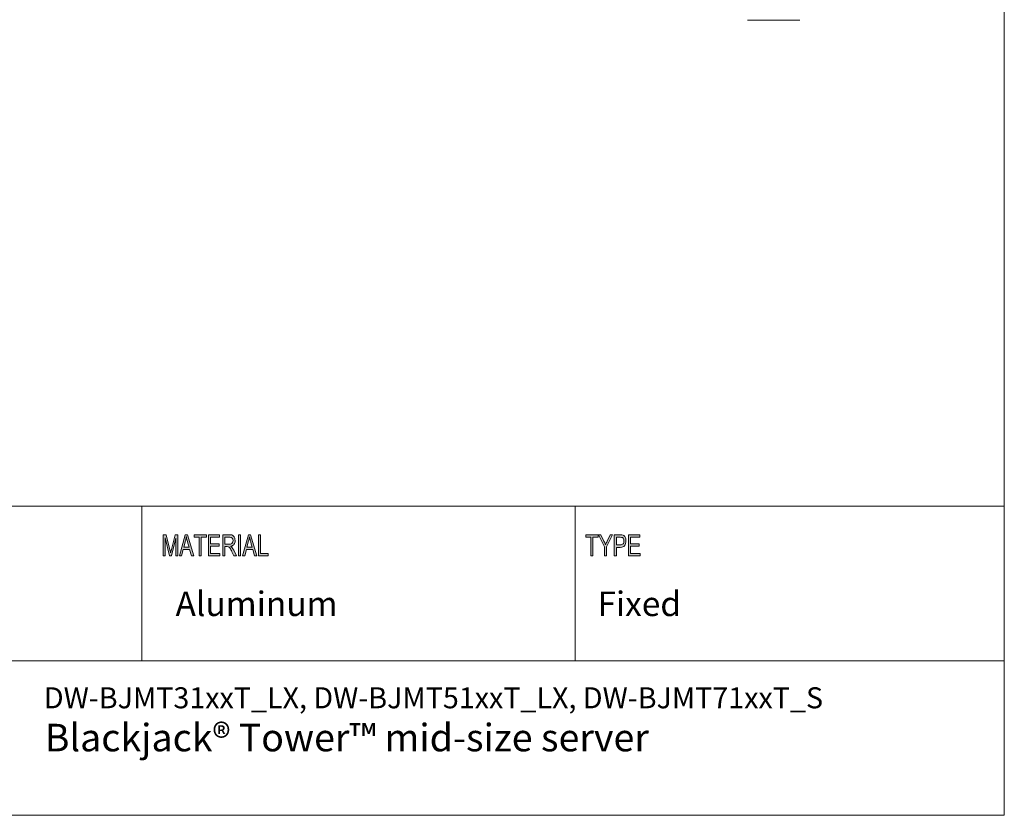
# Model space of a CAD drawing. Units: inches. Extents: x -2.3 to 13.3, y 3.1 to 13.9.
# Drawn here: x 8.7 to 13.3, y 3.1 to 6.8 of the extents above; entities that cross this region are included whole.
import ezdxf

# ---------------------------------------------------------------- set-up
doc = ezdxf.new("R2010")
doc.units = ezdxf.units.IN
doc.header["$MEASUREMENT"] = 0
doc.layers.add('Layer 1', color=7, linetype='Continuous')

# ---------------------------------------------------------------- blocks, each defined once
blk = doc.blocks.new('block 3')
at = {"layer": 'Layer 1', "color": 7, "lineweight": 18, "true_color": 0xffffff}
blk.add_lwpolyline([(-2.2951, 3.127), (13.2951, 3.127)], dxfattribs=at)
blk = doc.blocks.new('block 5')
at = {"layer": 'Layer 1', "color": 7, "lineweight": 18, "true_color": 0xffffff}
blk.add_lwpolyline([(13.2951, 13.8742), (13.2951, 3.127)], dxfattribs=at)
blk = doc.blocks.new('block 6')
at = {"layer": 'Layer 1', "color": 7, "lineweight": 18, "true_color": 0xffffff}
blk.add_lwpolyline([(9.291, 3.8437), (9.291, 4.563)], dxfattribs=at)
blk = doc.blocks.new('block 11')
at = {"layer": 'Layer 1', "color": 7, "lineweight": 18, "true_color": 0xffffff}
blk.add_lwpolyline([(5.9977, 3.8437), (13.2938, 3.8437)], dxfattribs=at)
blk = doc.blocks.new('block 12')
at = {"layer": 'Layer 1', "color": 7, "lineweight": 18, "true_color": 0xffffff}
blk.add_lwpolyline([(5.9977, 4.563), (13.2938, 4.563)], dxfattribs=at)
blk = doc.blocks.new('block 13')
at = {"layer": 'Layer 1', "lineweight": 0}
blk.add_open_spline([(9.4576, 4.3313), (9.4576, 4.3313), (9.4486, 4.3313), (9.4486, 4.3313), (9.4486, 4.3313), (9.4486, 4.4138), (9.4486, 4.4138), (9.4486, 4.4138), (9.4485, 4.4138), (9.4485, 4.4138), (9.4485, 4.4138), (9.4279, 4.3313), (9.4279, 4.3313), (9.4279, 4.3313), (9.4195, 4.3313), (9.4195, 4.3313), (9.4195, 4.3313), (9.3991, 4.4152), (9.3991, 4.4152), (9.3991, 4.4152), (9.3988, 4.4152), (9.3988, 4.4152), (9.3988, 4.4152), (9.3988, 4.3313), (9.3988, 4.3313), (9.3988, 4.3313), (9.3899, 4.3313), (9.3899, 4.3313), (9.3899, 4.3313), (9.3899, 4.4299), (9.3899, 4.4299), (9.3899, 4.4299), (9.4039, 4.4299), (9.4039, 4.4299), (9.4039, 4.4299), (9.4208, 4.3601), (9.4208, 4.3601), (9.4227, 4.3523), (9.4238, 4.3474), (9.4241, 4.3455), (9.4241, 4.3455), (9.4243, 4.3455), (9.4243, 4.3455), (9.4251, 4.3493), (9.4264, 4.3545), (9.428, 4.3613), (9.428, 4.3613), (9.4451, 4.4299), (9.4451, 4.4299), (9.4451, 4.4299), (9.4576, 4.4299), (9.4576, 4.4299), (9.4576, 4.4299), (9.4576, 4.3313), (9.4576, 4.3313)], degree=3, knots=[0, 0, 0, 0, 1, 1, 1, 2, 2, 2, 3, 3, 3, 4, 4, 4, 5, 5, 5, 6, 6, 6, 7, 7, 7, 8, 8, 8, 9, 9, 9, 10, 10, 10, 11, 11, 11, 12, 12, 12, 13, 13, 13, 14, 14, 14, 15, 15, 15, 16, 16, 16, 17, 17, 17, 18, 18, 18, 18], dxfattribs=at)
blk = doc.blocks.new('block 14')
at = {"layer": 'Layer 1', "lineweight": 0}
blk.add_lwpolyline([(9.5316, 4.3313), (9.521, 4.3313), (9.5126, 4.3613), (9.4829, 4.3613), (9.475, 4.3313), (9.4651, 4.3313), (9.4924, 4.4299), (9.5026, 4.4299), (9.5316, 4.3313)], dxfattribs=at)
blk = doc.blocks.new('block 15')
at = {"layer": 'Layer 1', "lineweight": 0}
blk.add_open_spline([(9.5098, 4.3716), (9.5039, 4.393), (9.5007, 4.4051), (9.4999, 4.408), (9.4992, 4.4109), (9.4983, 4.4148), (9.4974, 4.4196), (9.4974, 4.4196), (9.4972, 4.4196), (9.4972, 4.4196), (9.4963, 4.413), (9.4951, 4.4068), (9.4935, 4.4012), (9.4935, 4.4012), (9.4856, 4.3716), (9.4856, 4.3716), (9.4856, 4.3716), (9.5098, 4.3716), (9.5098, 4.3716)], degree=3, knots=[0, 0, 0, 0, 1, 1, 1, 2, 2, 2, 3, 3, 3, 4, 4, 4, 5, 5, 5, 6, 6, 6, 6], dxfattribs=at)
blk = doc.blocks.new('block 16')
at = {"layer": 'Layer 1', "lineweight": 0}
blk.add_lwpolyline([(9.5902, 4.4182), (9.5666, 4.4182), (9.5666, 4.3313), (9.5571, 4.3313), (9.5571, 4.4182), (9.5337, 4.4182), (9.5337, 4.4299), (9.5902, 4.4299), (9.5902, 4.4182)], dxfattribs=at)
blk = doc.blocks.new('block 17')
at = {"layer": 'Layer 1', "lineweight": 0}
blk.add_lwpolyline([(9.6534, 4.3313), (9.6002, 4.3313), (9.6002, 4.4299), (9.6518, 4.4299), (9.6518, 4.4182), (9.6097, 4.4182), (9.6097, 4.3881), (9.6491, 4.3881), (9.6491, 4.3764), (9.6097, 4.3764), (9.6097, 4.343), (9.6534, 4.343), (9.6534, 4.3313)], dxfattribs=at)
blk = doc.blocks.new('block 18')
at = {"layer": 'Layer 1', "lineweight": 0}
blk.add_open_spline([(9.7295, 4.3313), (9.7295, 4.3313), (9.7176, 4.3313), (9.7176, 4.3313), (9.7105, 4.3468), (9.7061, 4.3563), (9.7044, 4.3599), (9.7027, 4.3634), (9.7009, 4.3664), (9.699, 4.369), (9.6971, 4.3715), (9.6953, 4.3731), (9.6936, 4.3738), (9.692, 4.3745), (9.6898, 4.3748), (9.687, 4.3748), (9.687, 4.3748), (9.6761, 4.3748), (9.6761, 4.3748), (9.6761, 4.3748), (9.6761, 4.3313), (9.6761, 4.3313), (9.6761, 4.3313), (9.6667, 4.3313), (9.6667, 4.3313), (9.6667, 4.3313), (9.6667, 4.4299), (9.6667, 4.4299), (9.6667, 4.4299), (9.6982, 4.4299), (9.6982, 4.4299), (9.7025, 4.4299), (9.7062, 4.4295), (9.7091, 4.4288), (9.712, 4.428), (9.7145, 4.4264), (9.7168, 4.424), (9.719, 4.4215), (9.7206, 4.4184), (9.7218, 4.4147), (9.723, 4.411), (9.7236, 4.4071), (9.7236, 4.4029), (9.7236, 4.3955), (9.7219, 4.3895), (9.7185, 4.385), (9.7151, 4.3804), (9.7101, 4.3776), (9.7036, 4.3764), (9.7036, 4.3764), (9.7036, 4.3761), (9.7036, 4.3761), (9.7084, 4.3732), (9.7129, 4.3672), (9.717, 4.3581), (9.717, 4.3581), (9.7295, 4.3313), (9.7295, 4.3313)], degree=3, knots=[0, 0, 0, 0, 1, 1, 1, 2, 2, 2, 3, 3, 3, 4, 4, 4, 5, 5, 5, 6, 6, 6, 7, 7, 7, 8, 8, 8, 9, 9, 9, 10, 10, 10, 11, 11, 11, 12, 12, 12, 13, 13, 13, 14, 14, 14, 15, 15, 15, 16, 16, 16, 17, 17, 17, 18, 18, 18, 19, 19, 19, 19], dxfattribs=at)
blk = doc.blocks.new('block 19')
at = {"layer": 'Layer 1', "lineweight": 0}
blk.add_open_spline([(9.6761, 4.3865), (9.6761, 4.3865), (9.6963, 4.3865), (9.6963, 4.3865), (9.7004, 4.3865), (9.7037, 4.387), (9.706, 4.388), (9.7084, 4.3889), (9.7103, 4.3908), (9.7117, 4.3936), (9.7132, 4.3964), (9.7139, 4.3995), (9.7139, 4.4029), (9.7139, 4.4074), (9.7127, 4.4112), (9.7103, 4.4144), (9.708, 4.4175), (9.7041, 4.4191), (9.6986, 4.4191), (9.6986, 4.4191), (9.6761, 4.4191), (9.6761, 4.4191), (9.6761, 4.4191), (9.6761, 4.3865), (9.6761, 4.3865)], degree=3, knots=[0, 0, 0, 0, 1, 1, 1, 2, 2, 2, 3, 3, 3, 4, 4, 4, 5, 5, 5, 6, 6, 6, 7, 7, 7, 8, 8, 8, 8], dxfattribs=at)
blk = doc.blocks.new('block 20')
at = {"layer": 'Layer 1', "lineweight": 0}
blk.add_lwpolyline([(9.7492, 4.3313), (9.7397, 4.3313), (9.7397, 4.4299), (9.7492, 4.4299), (9.7492, 4.3313)], dxfattribs=at)
blk = doc.blocks.new('block 21')
at = {"layer": 'Layer 1', "lineweight": 0}
blk.add_lwpolyline([(9.8247, 4.3313), (9.8141, 4.3313), (9.8057, 4.3613), (9.776, 4.3613), (9.7681, 4.3313), (9.7582, 4.3313), (9.7855, 4.4299), (9.7957, 4.4299), (9.8247, 4.3313)], dxfattribs=at)
blk = doc.blocks.new('block 22')
at = {"layer": 'Layer 1', "lineweight": 0}
blk.add_open_spline([(9.8029, 4.3716), (9.797, 4.393), (9.7937, 4.4051), (9.793, 4.408), (9.7922, 4.4109), (9.7914, 4.4148), (9.7905, 4.4196), (9.7905, 4.4196), (9.7903, 4.4196), (9.7903, 4.4196), (9.7894, 4.413), (9.7882, 4.4068), (9.7866, 4.4012), (9.7866, 4.4012), (9.7787, 4.3716), (9.7787, 4.3716), (9.7787, 4.3716), (9.8029, 4.3716), (9.8029, 4.3716)], degree=3, knots=[0, 0, 0, 0, 1, 1, 1, 2, 2, 2, 3, 3, 3, 4, 4, 4, 5, 5, 5, 6, 6, 6, 6], dxfattribs=at)
blk = doc.blocks.new('block 23')
at = {"layer": 'Layer 1', "lineweight": 0}
blk.add_lwpolyline([(9.8767, 4.3313), (9.8321, 4.3313), (9.8321, 4.4299), (9.8415, 4.4299), (9.8415, 4.343), (9.8767, 4.343), (9.8767, 4.3313)], dxfattribs=at)
blk = doc.blocks.new('block 24')
at = {"layer": 'Layer 1', "true_color": 0xffffff}
h = blk.add_hatch(color=7, dxfattribs=at)
h.dxf.hatch_style = 2
edge = h.paths.add_edge_path()
edge.add_spline(control_points=[(9.4576, 4.3313), (9.4576, 4.3313), (9.4486, 4.3313), (9.4486, 4.3313), (9.4486, 4.3313), (9.4486, 4.4138), (9.4486, 4.4138), (9.4485, 4.4138), (9.4279, 4.3313), (9.4279, 4.3313), (9.4279, 4.3313), (9.4195, 4.3313), (9.4195, 4.3313), (9.4195, 4.3313), (9.3991, 4.4152), (9.3991, 4.4152), (9.3988, 4.4152), (9.3988, 4.3313), (9.3988, 4.3313), (9.3988, 4.3313), (9.3899, 4.3313), (9.3899, 4.3313), (9.3899, 4.3313), (9.3899, 4.4299), (9.3899, 4.4299), (9.3899, 4.4299), (9.4039, 4.4299), (9.4039, 4.4299), (9.4039, 4.4299), (9.4208, 4.3601), (9.4208, 4.3601), (9.4227, 4.3523), (9.4238, 4.3474), (9.4241, 4.3455), (9.4251, 4.3493), (9.4264, 4.3545), (9.428, 4.3613), (9.428, 4.3613), (9.4451, 4.4299), (9.4451, 4.4299), (9.4451, 4.4299), (9.4576, 4.4299), (9.4576, 4.4299), (9.4576, 4.4299), (9.4576, 4.3313), (9.4576, 4.3313)], knot_values=[0, 0, 0, 0, 1, 1, 1, 2, 2, 2, 3, 3, 3, 4, 4, 4, 5, 5, 5, 6, 6, 6, 7, 7, 7, 8, 8, 8, 9, 9, 9, 10, 10, 10, 11, 11, 11, 12, 12, 12, 13, 13, 13, 14, 14, 14, 15, 15, 15, 15], degree=3, periodic=1)
h.paths.add_polyline_path([(9.5316, 4.3313), (9.521, 4.3313), (9.5126, 4.3613), (9.4829, 4.3613), (9.475, 4.3313), (9.4651, 4.3313), (9.4924, 4.4299), (9.5026, 4.4299)])
edge = h.paths.add_edge_path()
edge.add_spline(control_points=[(9.5098, 4.3716), (9.5039, 4.393), (9.5007, 4.4051), (9.4999, 4.408), (9.4992, 4.4109), (9.4983, 4.4148), (9.4974, 4.4196), (9.4963, 4.413), (9.4951, 4.4068), (9.4935, 4.4012), (9.4935, 4.4012), (9.4856, 4.3716), (9.4856, 4.3716), (9.4856, 4.3716), (9.5098, 4.3716), (9.5098, 4.3716)], knot_values=[0, 0, 0, 0, 1, 1, 1, 2, 2, 2, 3, 3, 3, 4, 4, 4, 5, 5, 5, 5], degree=3, periodic=1)
h.paths.add_polyline_path([(9.5902, 4.4182), (9.5666, 4.4182), (9.5666, 4.3313), (9.5571, 4.3313), (9.5571, 4.4182), (9.5337, 4.4182), (9.5337, 4.4299), (9.5902, 4.4299)])
h.paths.add_polyline_path([(9.6534, 4.3313), (9.6002, 4.3313), (9.6002, 4.4299), (9.6518, 4.4299), (9.6518, 4.4182), (9.6097, 4.4182), (9.6097, 4.3881), (9.6491, 4.3881), (9.6491, 4.3764), (9.6097, 4.3764), (9.6097, 4.343), (9.6534, 4.343)])
edge = h.paths.add_edge_path()
edge.add_spline(control_points=[(9.7295, 4.3313), (9.7295, 4.3313), (9.7176, 4.3313), (9.7176, 4.3313), (9.7105, 4.3468), (9.7061, 4.3563), (9.7044, 4.3599), (9.7027, 4.3634), (9.7009, 4.3664), (9.699, 4.369), (9.6971, 4.3715), (9.6953, 4.3731), (9.6936, 4.3738), (9.692, 4.3745), (9.6898, 4.3748), (9.687, 4.3748), (9.687, 4.3748), (9.6761, 4.3748), (9.6761, 4.3748), (9.6761, 4.3748), (9.6761, 4.3313), (9.6761, 4.3313), (9.6761, 4.3313), (9.6667, 4.3313), (9.6667, 4.3313), (9.6667, 4.3313), (9.6667, 4.4299), (9.6667, 4.4299), (9.6667, 4.4299), (9.6982, 4.4299), (9.6982, 4.4299), (9.7025, 4.4299), (9.7062, 4.4295), (9.7091, 4.4288), (9.712, 4.428), (9.7145, 4.4264), (9.7168, 4.424), (9.719, 4.4215), (9.7206, 4.4184), (9.7218, 4.4147), (9.723, 4.411), (9.7236, 4.4071), (9.7236, 4.4029), (9.7236, 4.3955), (9.7219, 4.3895), (9.7185, 4.385), (9.7151, 4.3804), (9.7101, 4.3776), (9.7036, 4.3764), (9.7084, 4.3732), (9.7129, 4.3672), (9.717, 4.3581), (9.717, 4.3581), (9.7295, 4.3313), (9.7295, 4.3313)], knot_values=[0, 0, 0, 0, 1, 1, 1, 2, 2, 2, 3, 3, 3, 4, 4, 4, 5, 5, 5, 6, 6, 6, 7, 7, 7, 8, 8, 8, 9, 9, 9, 10, 10, 10, 11, 11, 11, 12, 12, 12, 13, 13, 13, 14, 14, 14, 15, 15, 15, 16, 16, 16, 17, 17, 17, 18, 18, 18, 18], degree=3, periodic=1)
edge = h.paths.add_edge_path()
edge.add_spline(control_points=[(9.6761, 4.3865), (9.6761, 4.3865), (9.6963, 4.3865), (9.6963, 4.3865), (9.7004, 4.3865), (9.7037, 4.387), (9.706, 4.388), (9.7084, 4.3889), (9.7103, 4.3908), (9.7117, 4.3936), (9.7132, 4.3964), (9.7139, 4.3995), (9.7139, 4.4029), (9.7139, 4.4074), (9.7127, 4.4112), (9.7103, 4.4144), (9.708, 4.4175), (9.7041, 4.4191), (9.6986, 4.4191), (9.6986, 4.4191), (9.6761, 4.4191), (9.6761, 4.4191), (9.6761, 4.4191), (9.6761, 4.3865), (9.6761, 4.3865)], knot_values=[0, 0, 0, 0, 1, 1, 1, 2, 2, 2, 3, 3, 3, 4, 4, 4, 5, 5, 5, 6, 6, 6, 7, 7, 7, 8, 8, 8, 8], degree=3, periodic=1)
h.paths.add_polyline_path([(9.7492, 4.3313), (9.7397, 4.3313), (9.7397, 4.4299), (9.7492, 4.4299)])
h.paths.add_polyline_path([(9.8247, 4.3313), (9.8141, 4.3313), (9.8057, 4.3613), (9.776, 4.3613), (9.7681, 4.3313), (9.7582, 4.3313), (9.7855, 4.4299), (9.7957, 4.4299)])
edge = h.paths.add_edge_path()
edge.add_spline(control_points=[(9.8029, 4.3716), (9.797, 4.393), (9.7937, 4.4051), (9.793, 4.408), (9.7922, 4.4109), (9.7914, 4.4148), (9.7905, 4.4196), (9.7894, 4.413), (9.7882, 4.4068), (9.7866, 4.4012), (9.7866, 4.4012), (9.7787, 4.3716), (9.7787, 4.3716), (9.7787, 4.3716), (9.8029, 4.3716), (9.8029, 4.3716)], knot_values=[0, 0, 0, 0, 1, 1, 1, 2, 2, 2, 3, 3, 3, 4, 4, 4, 5, 5, 5, 5], degree=3, periodic=1)
h.paths.add_polyline_path([(9.8767, 4.3313), (9.8321, 4.3313), (9.8321, 4.4299), (9.8415, 4.4299), (9.8415, 4.343), (9.8767, 4.343)])
at = {"layer": 'Layer 1', "lineweight": 0}
for points in [[(9.5316, 4.3313), (9.521, 4.3313), (9.5126, 4.3613), (9.4829, 4.3613), (9.475, 4.3313), (9.4651, 4.3313), (9.4924, 4.4299), (9.5026, 4.4299), (9.5316, 4.3313), (9.5316, 4.3313)], [(9.5902, 4.4182), (9.5666, 4.4182), (9.5666, 4.3313), (9.5571, 4.3313), (9.5571, 4.4182), (9.5337, 4.4182), (9.5337, 4.4299), (9.5902, 4.4299), (9.5902, 4.4182), (9.5902, 4.4182)], [(9.6534, 4.3313), (9.6002, 4.3313), (9.6002, 4.4299), (9.6518, 4.4299), (9.6518, 4.4182), (9.6097, 4.4182), (9.6097, 4.3881), (9.6491, 4.3881), (9.6491, 4.3764), (9.6097, 4.3764), (9.6097, 4.343), (9.6534, 4.343), (9.6534, 4.3313), (9.6534, 4.3313)], [(9.7492, 4.3313), (9.7397, 4.3313), (9.7397, 4.4299), (9.7492, 4.4299), (9.7492, 4.3313), (9.7492, 4.3313)], [(9.8247, 4.3313), (9.8141, 4.3313), (9.8057, 4.3613), (9.776, 4.3613), (9.7681, 4.3313), (9.7582, 4.3313), (9.7855, 4.4299), (9.7957, 4.4299), (9.8247, 4.3313), (9.8247, 4.3313)], [(9.8767, 4.3313), (9.8321, 4.3313), (9.8321, 4.4299), (9.8415, 4.4299), (9.8415, 4.343), (9.8767, 4.343), (9.8767, 4.3313), (9.8767, 4.3313)]]:
    blk.add_lwpolyline(points, dxfattribs=at)
for points, knots in [([(9.4576, 4.3313), (9.4576, 4.3313), (9.4486, 4.3313), (9.4486, 4.3313), (9.4486, 4.3313), (9.4486, 4.4138), (9.4486, 4.4138), (9.4485, 4.4138), (9.4279, 4.3313), (9.4279, 4.3313), (9.4279, 4.3313), (9.4195, 4.3313), (9.4195, 4.3313), (9.4195, 4.3313), (9.3991, 4.4152), (9.3991, 4.4152), (9.3988, 4.4152), (9.3988, 4.3313), (9.3988, 4.3313), (9.3988, 4.3313), (9.3899, 4.3313), (9.3899, 4.3313), (9.3899, 4.3313), (9.3899, 4.4299), (9.3899, 4.4299), (9.3899, 4.4299), (9.4039, 4.4299), (9.4039, 4.4299), (9.4039, 4.4299), (9.4208, 4.3601), (9.4208, 4.3601), (9.4227, 4.3523), (9.4238, 4.3474), (9.4241, 4.3455), (9.4251, 4.3493), (9.4264, 4.3545), (9.428, 4.3613), (9.428, 4.3613), (9.4451, 4.4299), (9.4451, 4.4299), (9.4451, 4.4299), (9.4576, 4.4299), (9.4576, 4.4299), (9.4576, 4.4299), (9.4576, 4.3313), (9.4576, 4.3313)], [0, 0, 0, 0, 1, 1, 1, 2, 2, 2, 3, 3, 3, 4, 4, 4, 5, 5, 5, 6, 6, 6, 7, 7, 7, 8, 8, 8, 9, 9, 9, 10, 10, 10, 11, 11, 11, 12, 12, 12, 13, 13, 13, 14, 14, 14, 15, 15, 15, 15]), ([(9.5098, 4.3716), (9.5039, 4.393), (9.5007, 4.4051), (9.4999, 4.408), (9.4992, 4.4109), (9.4983, 4.4148), (9.4974, 4.4196), (9.4963, 4.413), (9.4951, 4.4068), (9.4935, 4.4012), (9.4935, 4.4012), (9.4856, 4.3716), (9.4856, 4.3716), (9.4856, 4.3716), (9.5098, 4.3716), (9.5098, 4.3716)], [0, 0, 0, 0, 1, 1, 1, 2, 2, 2, 3, 3, 3, 4, 4, 4, 5, 5, 5, 5]), ([(9.7295, 4.3313), (9.7295, 4.3313), (9.7176, 4.3313), (9.7176, 4.3313), (9.7105, 4.3468), (9.7061, 4.3563), (9.7044, 4.3599), (9.7027, 4.3634), (9.7009, 4.3664), (9.699, 4.369), (9.6971, 4.3715), (9.6953, 4.3731), (9.6936, 4.3738), (9.692, 4.3745), (9.6898, 4.3748), (9.687, 4.3748), (9.687, 4.3748), (9.6761, 4.3748), (9.6761, 4.3748), (9.6761, 4.3748), (9.6761, 4.3313), (9.6761, 4.3313), (9.6761, 4.3313), (9.6667, 4.3313), (9.6667, 4.3313), (9.6667, 4.3313), (9.6667, 4.4299), (9.6667, 4.4299), (9.6667, 4.4299), (9.6982, 4.4299), (9.6982, 4.4299), (9.7025, 4.4299), (9.7062, 4.4295), (9.7091, 4.4288), (9.712, 4.428), (9.7145, 4.4264), (9.7168, 4.424), (9.719, 4.4215), (9.7206, 4.4184), (9.7218, 4.4147), (9.723, 4.411), (9.7236, 4.4071), (9.7236, 4.4029), (9.7236, 4.3955), (9.7219, 4.3895), (9.7185, 4.385), (9.7151, 4.3804), (9.7101, 4.3776), (9.7036, 4.3764), (9.7084, 4.3732), (9.7129, 4.3672), (9.717, 4.3581), (9.717, 4.3581), (9.7295, 4.3313), (9.7295, 4.3313)], [0, 0, 0, 0, 1, 1, 1, 2, 2, 2, 3, 3, 3, 4, 4, 4, 5, 5, 5, 6, 6, 6, 7, 7, 7, 8, 8, 8, 9, 9, 9, 10, 10, 10, 11, 11, 11, 12, 12, 12, 13, 13, 13, 14, 14, 14, 15, 15, 15, 16, 16, 16, 17, 17, 17, 18, 18, 18, 18]), ([(9.6761, 4.3865), (9.6761, 4.3865), (9.6963, 4.3865), (9.6963, 4.3865), (9.7004, 4.3865), (9.7037, 4.387), (9.706, 4.388), (9.7084, 4.3889), (9.7103, 4.3908), (9.7117, 4.3936), (9.7132, 4.3964), (9.7139, 4.3995), (9.7139, 4.4029), (9.7139, 4.4074), (9.7127, 4.4112), (9.7103, 4.4144), (9.708, 4.4175), (9.7041, 4.4191), (9.6986, 4.4191), (9.6986, 4.4191), (9.6761, 4.4191), (9.6761, 4.4191), (9.6761, 4.4191), (9.6761, 4.3865), (9.6761, 4.3865)], [0, 0, 0, 0, 1, 1, 1, 2, 2, 2, 3, 3, 3, 4, 4, 4, 5, 5, 5, 6, 6, 6, 7, 7, 7, 8, 8, 8, 8]), ([(9.8029, 4.3716), (9.797, 4.393), (9.7937, 4.4051), (9.793, 4.408), (9.7922, 4.4109), (9.7914, 4.4148), (9.7905, 4.4196), (9.7894, 4.413), (9.7882, 4.4068), (9.7866, 4.4012), (9.7866, 4.4012), (9.7787, 4.3716), (9.7787, 4.3716), (9.7787, 4.3716), (9.8029, 4.3716), (9.8029, 4.3716)], [0, 0, 0, 0, 1, 1, 1, 2, 2, 2, 3, 3, 3, 4, 4, 4, 5, 5, 5, 5])]:
    blk.add_open_spline(points, degree=3, knots=knots, dxfattribs=at)
blk = doc.blocks.new('block 56')
at = {"layer": 'Layer 1', "color": 7, "true_color": 0xffffff, "insert": (8.836, 3.6239), "char_height": 0.097588, "attachment_point": 7}
blk.add_mtext('\\fGotham Book|b0|i0|c0|p34;\\W1;DW-BJMT31xxT_LX, DW-BJMT51xxT_LX, DW-BJMT71xxT_S', dxfattribs=at)
blk = doc.blocks.new('block 140')
at = {"layer": 'Layer 1', "color": 7, "true_color": 0xffffff, "insert": (8.8399, 3.4241), "char_height": 0.127833, "attachment_point": 7}
blk.add_mtext('\\fGotham Book|b0|i0|c0|p34;\\W1;Blackjack® Tower™ mid-size server', dxfattribs=at)
blk = doc.blocks.new('block 141')
at = {"layer": 'Layer 1', "color": 7, "lineweight": 18, "true_color": 0xffffff}
blk.add_lwpolyline([(11.3025, 3.8437), (11.3025, 4.563)], dxfattribs=at)
blk = doc.blocks.new('block 142')
at = {"layer": 'Layer 1', "color": 7, "true_color": 0xffffff, "insert": (9.4472, 4.0523), "char_height": 0.11385, "attachment_point": 7}
blk.add_mtext('\\fGotham Book|b0|i0|c0|p34;\\W1;Aluminum', dxfattribs=at)
blk = doc.blocks.new('block 143')
at = {"layer": 'Layer 1', "color": 7, "true_color": 0xffffff, "insert": (11.4061, 4.0523), "char_height": 0.11385, "attachment_point": 7}
blk.add_mtext('\\fGotham Book|b0|i0|c0|p34;\\W1;Fixed', dxfattribs=at)
blk = doc.blocks.new('block 144')
at = {"layer": 'Layer 1', "lineweight": 0}
blk.add_lwpolyline([(11.3758, 4.3313), (11.3758, 4.4183), (11.3525, 4.4183), (11.3525, 4.4299), (11.4088, 4.4299), (11.4088, 4.4183), (11.3852, 4.4183), (11.3852, 4.3313), (11.3758, 4.3313)], dxfattribs=at)
blk = doc.blocks.new('block 145')
at = {"layer": 'Layer 1', "true_color": 0xffffff}
h = blk.add_hatch(color=7, dxfattribs=at)
h.dxf.hatch_style = 2
h.paths.add_polyline_path([(11.3758, 4.3313), (11.3758, 4.4183), (11.3525, 4.4183), (11.3525, 4.4299), (11.4088, 4.4299), (11.4088, 4.4183), (11.3852, 4.4183), (11.3852, 4.3313)])
at = {"layer": 'Layer 1', "lineweight": 0}
blk.add_lwpolyline([(11.3758, 4.3313), (11.3758, 4.4183), (11.3525, 4.4183), (11.3525, 4.4299), (11.4088, 4.4299), (11.4088, 4.4183), (11.3852, 4.4183), (11.3852, 4.3313), (11.3758, 4.3313), (11.3758, 4.3313)], dxfattribs=at)
blk = doc.blocks.new('block 146')
at = {"layer": 'Layer 1', "lineweight": 0}
blk.add_open_spline([(11.4382, 4.3313), (11.4382, 4.3313), (11.4382, 4.3731), (11.4382, 4.3731), (11.4382, 4.3731), (11.4109, 4.4299), (11.4109, 4.4299), (11.4109, 4.4299), (11.4224, 4.4299), (11.4224, 4.4299), (11.4224, 4.4299), (11.4363, 4.4002), (11.4363, 4.4002), (11.4391, 4.3943), (11.4415, 4.3887), (11.4436, 4.3834), (11.4457, 4.3886), (11.4483, 4.3944), (11.4513, 4.4009), (11.4513, 4.4009), (11.4651, 4.4299), (11.4651, 4.4299), (11.4651, 4.4299), (11.476, 4.4299), (11.476, 4.4299), (11.476, 4.4299), (11.4476, 4.3731), (11.4476, 4.3731), (11.4476, 4.3731), (11.4476, 4.3313), (11.4476, 4.3313), (11.4476, 4.3313), (11.4382, 4.3313), (11.4382, 4.3313)], degree=3, knots=[0, 0, 0, 0, 1, 1, 1, 2, 2, 2, 3, 3, 3, 4, 4, 4, 5, 5, 5, 6, 6, 6, 7, 7, 7, 8, 8, 8, 9, 9, 9, 10, 10, 10, 11, 11, 11, 11], dxfattribs=at)
blk = doc.blocks.new('block 147')
at = {"layer": 'Layer 1', "true_color": 0xffffff}
h = blk.add_hatch(color=7, dxfattribs=at)
h.dxf.hatch_style = 2
edge = h.paths.add_edge_path()
edge.add_spline(control_points=[(11.4382, 4.3313), (11.4382, 4.3313), (11.4382, 4.3731), (11.4382, 4.3731), (11.4382, 4.3731), (11.4109, 4.4299), (11.4109, 4.4299), (11.4109, 4.4299), (11.4224, 4.4299), (11.4224, 4.4299), (11.4224, 4.4299), (11.4363, 4.4002), (11.4363, 4.4002), (11.4391, 4.3943), (11.4415, 4.3887), (11.4436, 4.3834), (11.4457, 4.3886), (11.4483, 4.3944), (11.4513, 4.4009), (11.4513, 4.4009), (11.4651, 4.4299), (11.4651, 4.4299), (11.4651, 4.4299), (11.476, 4.4299), (11.476, 4.4299), (11.476, 4.4299), (11.4476, 4.3731), (11.4476, 4.3731), (11.4476, 4.3731), (11.4476, 4.3313), (11.4476, 4.3313), (11.4476, 4.3313), (11.4382, 4.3313), (11.4382, 4.3313)], knot_values=[0, 0, 0, 0, 1, 1, 1, 2, 2, 2, 3, 3, 3, 4, 4, 4, 5, 5, 5, 6, 6, 6, 7, 7, 7, 8, 8, 8, 9, 9, 9, 10, 10, 10, 11, 11, 11, 11], degree=3, periodic=1)
at = {"layer": 'Layer 1', "lineweight": 0}
blk.add_open_spline([(11.4382, 4.3313), (11.4382, 4.3313), (11.4382, 4.3731), (11.4382, 4.3731), (11.4382, 4.3731), (11.4109, 4.4299), (11.4109, 4.4299), (11.4109, 4.4299), (11.4224, 4.4299), (11.4224, 4.4299), (11.4224, 4.4299), (11.4363, 4.4002), (11.4363, 4.4002), (11.4391, 4.3943), (11.4415, 4.3887), (11.4436, 4.3834), (11.4457, 4.3886), (11.4483, 4.3944), (11.4513, 4.4009), (11.4513, 4.4009), (11.4651, 4.4299), (11.4651, 4.4299), (11.4651, 4.4299), (11.476, 4.4299), (11.476, 4.4299), (11.476, 4.4299), (11.4476, 4.3731), (11.4476, 4.3731), (11.4476, 4.3731), (11.4476, 4.3313), (11.4476, 4.3313), (11.4476, 4.3313), (11.4382, 4.3313), (11.4382, 4.3313)], degree=3, knots=[0, 0, 0, 0, 1, 1, 1, 2, 2, 2, 3, 3, 3, 4, 4, 4, 5, 5, 5, 6, 6, 6, 7, 7, 7, 8, 8, 8, 9, 9, 9, 10, 10, 10, 11, 11, 11, 11], dxfattribs=at)
blk = doc.blocks.new('block 148')
at = {"layer": 'Layer 1', "lineweight": 0}
blk.add_open_spline([(11.4844, 4.3313), (11.4844, 4.3313), (11.4844, 4.4299), (11.4844, 4.4299), (11.4844, 4.4299), (11.5111, 4.4299), (11.5111, 4.4299), (11.5174, 4.4299), (11.5221, 4.4293), (11.5251, 4.428), (11.5292, 4.4263), (11.5324, 4.4232), (11.5349, 4.4186), (11.5373, 4.4139), (11.5385, 4.4083), (11.5385, 4.4015), (11.5385, 4.3926), (11.5366, 4.3854), (11.5326, 4.3798), (11.5286, 4.3742), (11.5217, 4.3714), (11.512, 4.3714), (11.512, 4.3714), (11.4938, 4.3714), (11.4938, 4.3714), (11.4938, 4.3714), (11.4938, 4.3313), (11.4938, 4.3313), (11.4938, 4.3313), (11.4844, 4.3313), (11.4844, 4.3313)], degree=3, knots=[0, 0, 0, 0, 1, 1, 1, 2, 2, 2, 3, 3, 3, 4, 4, 4, 5, 5, 5, 6, 6, 6, 7, 7, 7, 8, 8, 8, 9, 9, 9, 10, 10, 10, 10], dxfattribs=at)
blk = doc.blocks.new('block 149')
at = {"layer": 'Layer 1', "lineweight": 0}
blk.add_open_spline([(11.4938, 4.383), (11.4938, 4.383), (11.5121, 4.383), (11.5121, 4.383), (11.5179, 4.383), (11.5222, 4.3845), (11.5248, 4.3875), (11.5275, 4.3905), (11.5289, 4.395), (11.5289, 4.401), (11.5289, 4.4049), (11.5282, 4.4082), (11.5269, 4.411), (11.5256, 4.4138), (11.524, 4.4157), (11.5221, 4.4167), (11.5202, 4.4178), (11.5168, 4.4183), (11.512, 4.4183), (11.512, 4.4183), (11.4938, 4.4183), (11.4938, 4.4183), (11.4938, 4.4183), (11.4938, 4.383), (11.4938, 4.383)], degree=3, knots=[0, 0, 0, 0, 1, 1, 1, 2, 2, 2, 3, 3, 3, 4, 4, 4, 5, 5, 5, 6, 6, 6, 7, 7, 7, 8, 8, 8, 8], dxfattribs=at)
blk = doc.blocks.new('block 150')
at = {"layer": 'Layer 1', "true_color": 0xffffff}
h = blk.add_hatch(color=7, dxfattribs=at)
h.dxf.hatch_style = 2
edge = h.paths.add_edge_path()
edge.add_spline(control_points=[(11.4844, 4.3313), (11.4844, 4.3313), (11.4844, 4.4299), (11.4844, 4.4299), (11.4844, 4.4299), (11.5111, 4.4299), (11.5111, 4.4299), (11.5174, 4.4299), (11.5221, 4.4293), (11.5251, 4.428), (11.5292, 4.4263), (11.5324, 4.4232), (11.5349, 4.4186), (11.5373, 4.4139), (11.5385, 4.4083), (11.5385, 4.4015), (11.5385, 4.3926), (11.5366, 4.3854), (11.5326, 4.3798), (11.5286, 4.3742), (11.5217, 4.3714), (11.512, 4.3714), (11.512, 4.3714), (11.4938, 4.3714), (11.4938, 4.3714), (11.4938, 4.3714), (11.4938, 4.3313), (11.4938, 4.3313), (11.4938, 4.3313), (11.4844, 4.3313), (11.4844, 4.3313)], knot_values=[0, 0, 0, 0, 1, 1, 1, 2, 2, 2, 3, 3, 3, 4, 4, 4, 5, 5, 5, 6, 6, 6, 7, 7, 7, 8, 8, 8, 9, 9, 9, 10, 10, 10, 10], degree=3, periodic=1)
edge = h.paths.add_edge_path()
edge.add_spline(control_points=[(11.4938, 4.383), (11.4938, 4.383), (11.5121, 4.383), (11.5121, 4.383), (11.5179, 4.383), (11.5222, 4.3845), (11.5248, 4.3875), (11.5275, 4.3905), (11.5289, 4.395), (11.5289, 4.401), (11.5289, 4.4049), (11.5282, 4.4082), (11.5269, 4.411), (11.5256, 4.4138), (11.524, 4.4157), (11.5221, 4.4167), (11.5202, 4.4178), (11.5168, 4.4183), (11.512, 4.4183), (11.512, 4.4183), (11.4938, 4.4183), (11.4938, 4.4183), (11.4938, 4.4183), (11.4938, 4.383), (11.4938, 4.383)], knot_values=[0, 0, 0, 0, 1, 1, 1, 2, 2, 2, 3, 3, 3, 4, 4, 4, 5, 5, 5, 6, 6, 6, 7, 7, 7, 8, 8, 8, 8], degree=3, periodic=1)
at = {"layer": 'Layer 1', "lineweight": 0}
for points, knots in [([(11.4844, 4.3313), (11.4844, 4.3313), (11.4844, 4.4299), (11.4844, 4.4299), (11.4844, 4.4299), (11.5111, 4.4299), (11.5111, 4.4299), (11.5174, 4.4299), (11.5221, 4.4293), (11.5251, 4.428), (11.5292, 4.4263), (11.5324, 4.4232), (11.5349, 4.4186), (11.5373, 4.4139), (11.5385, 4.4083), (11.5385, 4.4015), (11.5385, 4.3926), (11.5366, 4.3854), (11.5326, 4.3798), (11.5286, 4.3742), (11.5217, 4.3714), (11.512, 4.3714), (11.512, 4.3714), (11.4938, 4.3714), (11.4938, 4.3714), (11.4938, 4.3714), (11.4938, 4.3313), (11.4938, 4.3313), (11.4938, 4.3313), (11.4844, 4.3313), (11.4844, 4.3313)], [0, 0, 0, 0, 1, 1, 1, 2, 2, 2, 3, 3, 3, 4, 4, 4, 5, 5, 5, 6, 6, 6, 7, 7, 7, 8, 8, 8, 9, 9, 9, 10, 10, 10, 10]), ([(11.4938, 4.383), (11.4938, 4.383), (11.5121, 4.383), (11.5121, 4.383), (11.5179, 4.383), (11.5222, 4.3845), (11.5248, 4.3875), (11.5275, 4.3905), (11.5289, 4.395), (11.5289, 4.401), (11.5289, 4.4049), (11.5282, 4.4082), (11.5269, 4.411), (11.5256, 4.4138), (11.524, 4.4157), (11.5221, 4.4167), (11.5202, 4.4178), (11.5168, 4.4183), (11.512, 4.4183), (11.512, 4.4183), (11.4938, 4.4183), (11.4938, 4.4183), (11.4938, 4.4183), (11.4938, 4.383), (11.4938, 4.383)], [0, 0, 0, 0, 1, 1, 1, 2, 2, 2, 3, 3, 3, 4, 4, 4, 5, 5, 5, 6, 6, 6, 7, 7, 7, 8, 8, 8, 8])]:
    blk.add_open_spline(points, degree=3, knots=knots, dxfattribs=at)
blk = doc.blocks.new('block 151')
at = {"layer": 'Layer 1', "lineweight": 0}
blk.add_lwpolyline([(11.5508, 4.3313), (11.5508, 4.4299), (11.6021, 4.4299), (11.6021, 4.4183), (11.5602, 4.4183), (11.5602, 4.3881), (11.5995, 4.3881), (11.5995, 4.3765), (11.5602, 4.3765), (11.5602, 4.3429), (11.6038, 4.3429), (11.6038, 4.3313), (11.5508, 4.3313)], dxfattribs=at)
blk = doc.blocks.new('block 152')
at = {"layer": 'Layer 1', "true_color": 0xffffff}
h = blk.add_hatch(color=7, dxfattribs=at)
h.dxf.hatch_style = 2
h.paths.add_polyline_path([(11.5508, 4.3313), (11.5508, 4.4299), (11.6021, 4.4299), (11.6021, 4.4183), (11.5602, 4.4183), (11.5602, 4.3881), (11.5995, 4.3881), (11.5995, 4.3765), (11.5602, 4.3765), (11.5602, 4.3429), (11.6038, 4.3429), (11.6038, 4.3313)])
at = {"layer": 'Layer 1', "lineweight": 0}
blk.add_lwpolyline([(11.5508, 4.3313), (11.5508, 4.4299), (11.6021, 4.4299), (11.6021, 4.4183), (11.5602, 4.4183), (11.5602, 4.3881), (11.5995, 4.3881), (11.5995, 4.3765), (11.5602, 4.3765), (11.5602, 4.3429), (11.6038, 4.3429), (11.6038, 4.3313), (11.5508, 4.3313), (11.5508, 4.3313)], dxfattribs=at)

msp = doc.modelspace()

# ---------------------------------------------------------------- linework, layer by layer
at = {"layer": 'Layer 1', "lineweight": 0}
msp.add_lwpolyline([(12.1021, 6.8203), (12.3453, 6.8203)], dxfattribs=at)

# ---------------------------------------------------------------- block references
at = {"layer": 'Layer 1'}
for name in ['block 5', 'block 12', 'block 6', 'block 141', 'block 13', 'block 24', 'block 14', 'block 15', 'block 16', 'block 17', 'block 18', 'block 19', 'block 20', 'block 21', 'block 22', 'block 23', 'block 144', 'block 145', 'block 146', 'block 147', 'block 148', 'block 150', 'block 149', 'block 151', 'block 152', 'block 142', 'block 143', 'block 11', 'block 56', 'block 140', 'block 3']:
    msp.add_blockref(name, (0, 0), dxfattribs=at)

doc.saveas('drawing.dxf')
